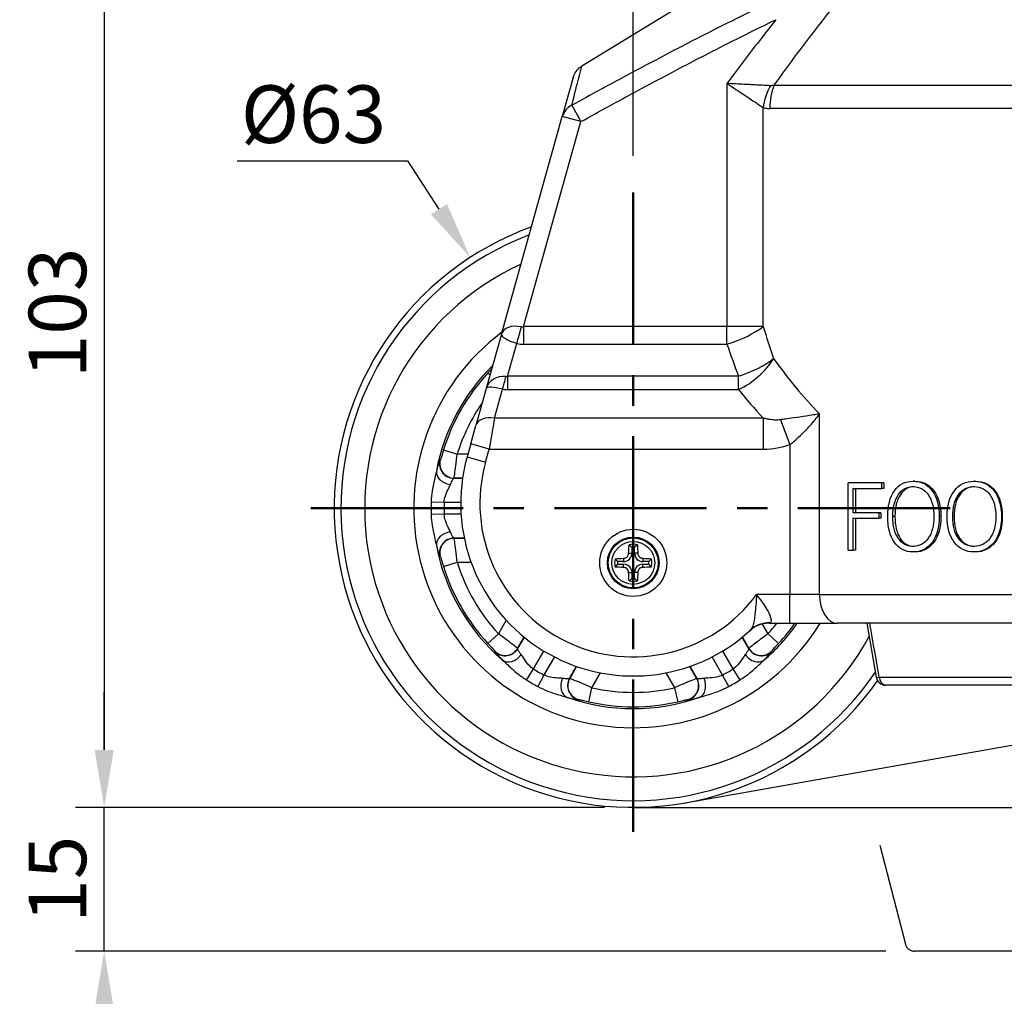
# Model space of a CAD drawing. Units: millimetres. Extents: x 0 to 630, y 0 to 446.
# Drawn here: x 232 to 335, y 83 to 185 of the extents above; entities that cross this region are included whole.
import ezdxf

# ---------------------------------------------------------------- set-up
doc = ezdxf.new("R2010")
doc.units = ezdxf.units.MM
doc.header["$LTSCALE"] = 0.5
doc.linetypes.add('CENTER', pattern=[50.8, 31.75, -6.35, 6.35, -6.35])
doc.linetypes.add('PHANTOM2', pattern=[31.75, 15.875, -3.175, 3.175, -3.175, 3.175, -3.175])
doc.layers.get('0').update_dxf_attribs({"color": 3})
doc.layers.add('1', color=1, linetype='CENTER', lineweight=50)
doc.layers.add('CUSHION', color=3, linetype='Continuous')
doc.styles.add('DIM TEXT STYLE', font='romans.shx', dxfattribs={"oblique": 15, "bigfont": 'whgtxt.shx'})
doc.dimstyles.new('SC1-3 GDOK', dxfattribs={"dimscale": 3, "dimtxt": 2, "dimasz": 2, "dimexe": 1, "dimexo": 1, "dimtad": 1, "dimtoh": 1, "dimdsep": 46, "dimtxsty": 'DIM TEXT STYLE', "dimcen": 2, "dimclrd": 1, "dimclre": 1, "dimclrt": 4, "dimadec": 0, "dimazin": 0, "dimtm": 1e-09, "dimtfac": 0.5, "dimtmove": 0, "dimatfit": 3, "dimfxl": 1, "dimfrac": 2, "dimtolj": 1, "dimarcsym": 0})

# ---------------------------------------------------------------- blocks, each defined once
blk = doc.blocks.new('*D16')
at = {"color": 1, "lineweight": -2, "transparency": 16777216}
for p, q in [((296.3, 170.45), (296.3, 232.63)), ((342.3, 210.8), (342.3, 232.63)), ((336.3, 229.63), (302.3, 229.63))]:
    blk.add_line(p, q, dxfattribs=at)
at = {"color": 1, "transparency": 16777216}
for points in [[(302.3, 230.63), (302.3, 228.63), (296.3, 229.63)], [(336.3, 230.63), (336.3, 228.63), (342.3, 229.63)]]:
    blk.add_solid(points, dxfattribs=at)
at = {"layer": 'Defpoints', "color": 0, "transparency": 16777216}
for p in [(296.3, 229.63), (342.3, 207.8), (296.3, 167.45)]:
    blk.add_point(p, dxfattribs=at)
at = {"color": 4, "transparency": 16777216, "insert": (319.3, 234.51), "char_height": 6, "attachment_point": 5, "style": 'DIM TEXT STYLE'}
blk.add_mtext('\\A1;46', dxfattribs=at)
blk = doc.blocks.new('*D17')
at = {"color": 1, "lineweight": -2, "transparency": 16777216}
for p, q in [((309.79, 205.63), (238.1, 205.63)), ((241.1, 199.63), (241.1, 108.49)), ((293.3, 102.49), (238.1, 102.49))]:
    blk.add_line(p, q, dxfattribs=at)
at = {"color": 1, "transparency": 16777216}
for points in [[(240.1, 199.63), (242.1, 199.63), (241.1, 205.63)], [(240.1, 108.49), (242.1, 108.49), (241.1, 102.49)]]:
    blk.add_solid(points, dxfattribs=at)
at = {"layer": 'Defpoints', "color": 0, "transparency": 16777216}
for p in [(312.79, 205.63), (241.1, 102.49), (296.3, 102.49)]:
    blk.add_point(p, dxfattribs=at)
at = {"color": 4, "transparency": 16777216, "insert": (236.22, 154.06), "char_height": 6, "attachment_point": 5, "rotation": 90, "style": 'DIM TEXT STYLE'}
blk.add_mtext('\\A1;103', dxfattribs=at)
blk = doc.blocks.new('*D18')
at = {"color": 1, "lineweight": -2, "transparency": 16777216}
for p, q in [((241.1, 108.49), (241.1, 114.49)), ((293.3, 102.49), (238.1, 102.49)), ((241.1, 87.49), (241.1, 102.49)), ((322.65, 87.49), (238.1, 87.49)), ((241.1, 81.49), (241.1, 75.49))]:
    blk.add_line(p, q, dxfattribs=at)
at = {"color": 1, "transparency": 16777216}
for points in [[(240.1, 108.49), (242.1, 108.49), (241.1, 102.49)], [(240.1, 81.49), (242.1, 81.49), (241.1, 87.49)]]:
    blk.add_solid(points, dxfattribs=at)
at = {"layer": 'Defpoints', "color": 0, "transparency": 16777216}
for p in [(241.1, 102.49), (296.3, 102.49), (325.65, 87.49)]:
    blk.add_point(p, dxfattribs=at)
at = {"color": 4, "transparency": 16777216, "insert": (236.22, 94.99), "char_height": 6, "attachment_point": 5, "rotation": 90, "style": 'DIM TEXT STYLE'}
blk.add_mtext('\\A1;15', dxfattribs=at)
blk = doc.blocks.new('*D19')
at = {"color": 1, "lineweight": -2, "transparency": 16777216}
for p, q in [((254.99, 169.91), (272.76, 169.91)), ((272.76, 169.91), (276.03, 164.88)), ((296.3, 127.69), (296.3, 139.69)), ((290.3, 133.69), (302.3, 133.69))]:
    blk.add_line(p, q, dxfattribs=at)
at = {"color": 1, "transparency": 16777216}
blk.add_solid([(276.86, 165.43), (275.19, 164.34), (279.29, 159.85)], dxfattribs=at)
at = {"layer": 'Defpoints', "color": 0, "transparency": 16777216}
for p in [(279.29, 159.85), (313.3, 107.53)]:
    blk.add_point(p, dxfattribs=at)
at = {"color": 4, "transparency": 16777216, "insert": (262.93, 174.79), "char_height": 6, "attachment_point": 5, "style": 'DIM TEXT STYLE'}
blk.add_mtext('\\A1;%%C63', dxfattribs=at)
blk = doc.blocks.new('*D20')
at = {"color": 1, "lineweight": -2, "transparency": 16777216}
for p, q in [((374.08, 115.77), (401.99, 120.71)), ((393.2, 102.49), (403.58, 102.49))]:
    blk.add_line(p, q, dxfattribs=at)
for start, end in [(13.4191, 16.8049), (0, 10.0333), (353.2284, 356.6142)]:
    blk.add_arc((299.03, 102.49), 101.55, start, end, dxfattribs=at)
at = {"color": 1, "transparency": 16777216}
for points in [[(398.79, 126.26), (396.83, 125.85), (399.03, 120.18)], [(399.41, 96.52), (401.41, 96.46), (400.58, 102.49)]]:
    blk.add_solid(points, dxfattribs=at)
at = {"layer": 'Defpoints', "color": 0, "transparency": 16777216}
for p in [(371.13, 115.25), (400.41, 108.42), (301.73, 102.97), (296.3, 102.49), (390.2, 102.49)]:
    blk.add_point(p, dxfattribs=at)
at = {"color": 4, "transparency": 16777216, "insert": (405.05, 111.8), "char_height": 6, "attachment_point": 5, "rotation": 275.0167, "style": 'DIM TEXT STYLE'}
blk.add_mtext('\\A1;10°', dxfattribs=at)

msp = doc.modelspace()

# ---------------------------------------------------------------- linework, layer by layer
for p, q in [((304.429, 188.051), (290.921, 179.795)), ((290.039, 178.629), (288.898, 174.55)), ((306.078, 177.996), (306.078, 152.654)), ((311.007, 177.83), (347.596, 177.83)), ((289.882, 175.717), (290.824, 174.01)), ((309.85, 152.654), (309.85, 175.483)), ((348.23, 175.387), (310.536, 175.387)), ((282.544, 151.845), (288.898, 174.55)), ((284.848, 152.654), (290.824, 174.01)), ((290.824, 174.01), (288.898, 174.549)), ((284.848, 152.654), (284.848, 150.797)), ((306.078, 152.654), (284.848, 152.654)), ((306.078, 150.797), (306.078, 152.654)), ((309.85, 152.654), (306.078, 152.654)), ((282.544, 151.845), (280.96, 146.184)), ((283.183, 147.45), (284.145, 150.885)), ((284.848, 150.797), (306.078, 150.797)), ((308.733, 148.007), (308.733, 148.007)), ((281.137, 147.799), (281.355, 147.596)), ((283.183, 147.45), (283.183, 146.069)), ((307.287, 147.45), (283.183, 147.45)), ((307.287, 146.069), (307.287, 147.45)), ((307.99, 147.698), (307.99, 147.698)), ((308.01, 147.706), (308.01, 147.706)), ((309.418, 147.486), (309.419, 147.486)), ((280.96, 146.184), (279.883, 142.335)), ((281.809, 143.092), (282.656, 146.116)), ((283.183, 146.069), (307.287, 146.069)), ((281.809, 143.092), (281.265, 139.853)), ((309.85, 143.092), (281.809, 143.092)), ((309.846, 143.092), (309.846, 139.853)), ((311.647, 142.912), (312.649, 140.34)), ((315.737, 124.691), (315.737, 143.529)), ((279.339, 140.392), (279.883, 142.335)), ((276.499, 139.765), (277.931, 139.326)), ((279.339, 140.392), (278.962, 139.042)), ((281.265, 139.853), (279.339, 140.392)), ((280.888, 138.503), (281.265, 139.853)), ((281.265, 139.853), (309.846, 139.853)), ((312.649, 140.34), (312.649, 124.691)), ((276.149, 138.688), (276.131, 138.673)), ((279.041, 139.326), (277.931, 139.326)), ((278.962, 139.042), (280.888, 138.503)), ((277.585, 136.815), (277.603, 136.829)), ((278.488, 136.815), (277.585, 136.815)), ((277.603, 136.829), (278.49, 136.829)), ((322.195, 136.322), (318.712, 136.322)), ((318.712, 129.322), (318.712, 136.322)), ((319.203, 135.746), (319.203, 133.216)), ((319.203, 135.746), (322.195, 135.746)), ((319.469, 135.746), (319.469, 133.216)), ((322.195, 136.322), (322.195, 135.746)), ((322.426, 136.322), (322.195, 136.322)), ((322.426, 135.746), (322.195, 135.746)), ((322.426, 136.322), (322.426, 135.746)), ((325.687, 136.505), (325.494, 136.505)), ((331.975, 136.505), (331.855, 136.505)), ((275.216, 134.362), (276.57, 134.319)), ((276.57, 134.319), (278.296, 134.319)), ((276.57, 133.064), (275.216, 133.021)), ((278.331, 133.064), (276.572, 133.064)), ((321.909, 133.216), (319.203, 133.216)), ((319.203, 132.64), (319.203, 129.322)), ((319.203, 132.64), (321.909, 132.64)), ((319.469, 132.64), (319.469, 129.322)), ((321.909, 133.216), (321.909, 132.64)), ((322.144, 133.216), (321.909, 133.216)), ((322.144, 132.64), (321.909, 132.64)), ((322.144, 133.216), (322.144, 132.64)), ((323.603, 132.816), (323.386, 132.816)), ((328.388, 132.816), (328.227, 132.816)), ((329.771, 132.816), (329.626, 132.816)), ((334.802, 132.816), (334.714, 132.816)), ((277.603, 130.553), (277.585, 130.567)), ((277.585, 130.567), (278.664, 130.567)), ((278.667, 130.553), (277.603, 130.553)), ((296.16, 129.622), (296.16, 128.991)), ((296.432, 128.991), (296.432, 129.622)), ((276.131, 128.71), (276.149, 128.695)), ((295.296, 128.47), (295.296, 128.127)), ((295.817, 128.991), (296.16, 128.991)), ((296.775, 128.991), (296.432, 128.991)), ((297.296, 128.47), (297.296, 128.127)), ((318.712, 129.322), (319.203, 129.322)), ((319.469, 129.322), (319.203, 129.322)), ((325.687, 129.128), (325.494, 129.128)), ((331.975, 129.128), (331.855, 129.128)), ((276.499, 127.618), (277.931, 128.057)), ((277.931, 128.057), (279.373, 128.057)), ((295.296, 128.127), (294.665, 128.127)), ((294.665, 127.855), (295.296, 127.855)), ((295.296, 127.512), (295.296, 127.855)), ((297.926, 128.127), (297.296, 128.127)), ((297.296, 127.512), (297.296, 127.855)), ((297.296, 127.855), (297.926, 127.855)), ((295.817, 126.991), (296.16, 126.991)), ((296.16, 126.991), (296.16, 126.361)), ((296.775, 126.991), (296.432, 126.991)), ((296.432, 126.361), (296.432, 126.991)), ((312.649, 124.691), (309.17, 124.691)), ((315.737, 124.691), (312.649, 124.691)), ((312.649, 121.691), (312.649, 124.691)), ((315.737, 124.691), (385.296, 124.691)), ((283.045, 122.009), (282.234, 120.604)), ((310.358, 120.604), (309.776, 121.611)), ((310.464, 121.691), (312.649, 121.691)), ((312.649, 121.691), (317.59, 121.691)), ((382.296, 121.691), (317.59, 121.691)), ((320.678, 121.691), (321.652, 116.061)), ((281.137, 119.584), (282.234, 120.604)), ((284.232, 119.072), (284.911, 120.249)), ((284.922, 120.24), (284.235, 119.05)), ((308.357, 119.05), (307.669, 120.24)), ((307.68, 120.249), (308.36, 119.072)), ((310.358, 120.604), (311.454, 119.584)), ((281.895, 118.742), (281.899, 118.719)), ((284.235, 119.05), (284.232, 119.072)), ((285.889, 116.922), (286.971, 118.795)), ((288.066, 118.183), (286.977, 116.297)), ((305.615, 116.295), (304.525, 118.183)), ((305.621, 118.795), (306.701, 116.924)), ((308.36, 119.072), (308.357, 119.05)), ((310.692, 118.719), (310.696, 118.742)), ((289.646, 115.925), (290.377, 117.192)), ((290.391, 117.188), (289.667, 115.934)), ((302.925, 115.934), (302.201, 117.188)), ((302.214, 117.192), (302.945, 115.925)), ((285.175, 115.771), (285.889, 116.922)), ((286.976, 116.295), (286.337, 115.101)), ((291.993, 114.97), (292.886, 116.517)), ((299.705, 116.517), (300.598, 114.97)), ((306.255, 115.101), (305.615, 116.295)), ((306.702, 116.922), (307.416, 115.771)), ((289.667, 115.934), (289.646, 115.925)), ((302.945, 115.925), (302.925, 115.934)), ((321.962, 116.061), (371.939, 116.061)), ((370.954, 115.231), (322.637, 115.231)), ((291.657, 113.51), (291.993, 114.97)), ((300.598, 114.97), (300.934, 113.51)), ((290.527, 113.737), (290.549, 113.745)), ((302.042, 113.745), (302.064, 113.737))]:
    msp.add_line(p, q)
at = {"color": 1}
for p, q in [((301.731, 102.968), (371.128, 115.247)), ((296.296, 102.491), (390.199, 102.491))]:
    msp.add_line(p, q, dxfattribs=at)
for radius in [3.5, 2.696, 2.605, 2.239]:
    msp.add_circle((296.296, 127.991), radius)
for centre, radius, start, end in [((296.296, 133.691), 31.2, 109.90428, 324.79249), ((296.296, 133.691), 30.502, 110.84644, 325.91934), ((296.296, 133.691), 28.019, 114.69872, 331.48389), ((296.296, 133.691), 22.898, 126.73745, 328.39469), ((296.296, 133.691), 22.898, 126.57888, 126.58112), ((296.296, 133.691), 22.898, 124.48601, 124.48692), ((296.296, 133.691), 20.901, 47.09727, 47.09912), ((296.296, 133.691), 20.901, 134.55457, 169.32381), ((296.296, 133.691), 20.901, 46.59133, 46.59488), ((296.296, 133.691), 20.708, 137.05639, 162.94361), ((296.296, 133.691), 19.21, 145.10801, 162.94361), ((296.307, 133.697), 20.888, 25.6984, 25.69846), ((296.296, 134.191), 18, 164.36635, 312.76886), ((296.296, 134.191), 16, 164.36635, 323.57643), ((296.296, 133.691), 21.091, 178.1777, 181.8223), ((296.296, 133.691), 19.736, 178.1777, 181.82236), ((296.296, 133.691), 20.901, 190.67513, 229.32383), ((296.296, 127.991), 1.938, 76.93618, 103.06382), ((296.296, 127.991), 1.636, 85.23056, 94.76944), ((296.296, 127.991), 1.938, 166.93618, 193.06382), ((295.296, 128.991), 0.864, 270, 0), ((297.296, 128.991), 0.864, 180, 270), ((296.296, 127.991), 1.938, 346.93618, 13.06382), ((296.296, 133.691), 20.708, 197.05639, 222.94361), ((296.296, 133.691), 19.21, 197.05639, 222.94361), ((296.296, 127.991), 1.636, 175.23056, 184.76944), ((295.296, 126.991), 0.864, 0, 90), ((297.296, 126.991), 0.864, 90, 180), ((296.296, 127.991), 1.636, 355.23056, 4.76944), ((296.296, 127.991), 1.636, 265.23056, 274.76944), ((296.296, 127.991), 1.938, 256.93618, 283.06382), ((310.464, 118.691), 3, 90, 132.43059), ((296.296, 133.691), 20.901, 310.67617, 324.96027), ((296.296, 133.691), 19.21, 317.05639, 321.34097), ((296.296, 133.691), 20.708, 317.05639, 324.58489), ((296.296, 133.691), 19.736, 238.1777, 241.82244), ((296.296, 133.691), 19.736, 298.1777, 301.82229), ((296.296, 133.691), 21.091, 238.1777, 241.8223), ((296.296, 133.691), 21.091, 298.1777, 301.82232), ((322.637, 116.231), 1, 189.8193, 270), ((296.296, 133.691), 19.21, 257.05639, 282.94361), ((296.296, 133.691), 20.901, 250.67514, 289.32463), ((296.296, 133.691), 20.708, 257.05639, 282.94361)]:
    msp.add_arc(centre, radius, start, end)
for centre, major_axis, ratio, start_param, end_param in [((313.623, 175.483), (-1.591, -4.74), 0.736883, 4.4699479, 4.95483), ((314.229, 175.387), (0, -5), 0.7385886, 4.2019007, 4.712389), ((290.824, 174.01), (-1.926, 0.539), 0.9517162, 5.4647583, 6.2831429), ((284.47, 151.306), (-1.926, 0.539), 0.6507964, 4.8126412, 6.2831853), ((284.145, 152.742), (-1.257, -4.839), 0.100067, 1.2031072, 1.5689247), ((289.745, 170.154), (-5.134, -17.543), 0.1087784, 0.0084183, 0.1086705), ((306.078, 152.654), (4.722, 1.643), 0.3534113, 4.5900538, 5.5056565), ((342.296, 231.404), (0, -120), 0.3583333, 5.428227, 5.4658183), ((284.47, 151.306), (1.926, -0.539), 0.2478429, 3.1415927, 4.6121368), ((289.745, 168.297), (-5.769, -17.362), 0.3800287, 0.0253629, 0.1256151), ((342.296, 229.547), (0, -120), 0.4, 5.428227, 5.4658183), ((307.287, 149.307), (3.909, 3.117), 0.5535119, 4.296772, 5.3192227), ((307.287, 149.307), (-4.681, -1.756), 0.3507178, 1.4399556, 2.3224694), ((342.296, 187.941), (0, -56.471), 0.7614583, 5.4658183, 5.6174427), ((309.657, 147.562), (1.485, 0.21), 0.9964022, 0.9477846, 0.9482667), ((309.654, 147.584), (1.485, 0.21), 0.9964064, 0.9320449, 0.9325341), ((309.657, 147.562), (1.485, 0.21), 0.9964022, 0.7773894, 0.7781359), ((309.654, 147.584), (1.485, 0.21), 0.9964064, 0.766583, 0.7673382), ((282.886, 145.645), (-1.926, 0.539), 0.8836298, 4.8878192, 6.2831853), ((282.234, 146.778), (1.098, -1.022), 0.00001, 1.9879535, 1.9880604), ((282.656, 149.354), (-0.909, -4.917), 0.1527379, 0.8803872, 1.1937293), ((288.599, 166.061), (-5.615, -18.639), 0.1008494, 0.0178394, 0.0930174), ((282.886, 145.645), (1.926, -0.539), 0.1987436, 1.7462266, 3.1415927), ((288.599, 162.823), (-6.42, -16.572), 0.3836404, 0.0723731, 0.1475511), ((342.296, 184.703), (0, -56.471), 0.85, 5.4658183, 5.5408063), ((281.809, 141.796), (-1.926, 0.539), 0.6334102, 4.8878192, 6.2831853), ((304.782, 150.406), (-10.016, 8.572), 0.6144718, 2.5188956, 2.823639), ((277.603, 138.327), (0.924, -1.181), 0.9964022, 3.8071948, 5.6175832), ((277.585, 138.313), (0.925, -1.181), 0.9964064, 3.8076479, 5.6171301), ((277.229, 137.285), (-1.456, 0.36), 0.7316319, 0.0768483, 1.7499101), ((277.229, 130.097), (-1.456, -0.36), 0.7316319, 4.5332752, 6.2063375), ((277.585, 129.069), (0.925, 1.181), 0.9964064, 0.6660552, 2.4755374), ((277.603, 129.056), (0.924, 1.181), 0.9964022, 0.6656021, 2.4759906), ((317.59, 124.691), (0, -3), 0.6176433, 4.712389, 6.2831853), ((310.556, 118.775), (-2.037, 2.202), 0.9703874, 5.5217282, 6.2831853), ((282.934, 119.821), (1.485, 0.21), 0.9964022, 3.8071948, 5.6175832), ((282.938, 119.798), (1.485, 0.21), 0.9964064, 3.8076479, 5.6171301), ((283.65, 118.976), (-1.04, -1.081), 0.7316319, 0.0768483, 1.7499101), ((308.942, 118.976), (1.04, -1.081), 0.7316319, 4.5332752, 6.206337), ((309.654, 119.798), (1.485, -0.21), 0.9964064, 3.8076479, 5.6171301), ((309.657, 119.821), (1.485, -0.21), 0.9964022, 3.8071948, 5.6175832), ((289.875, 115.382), (-0.416, -1.441), 0.7316319, 4.5332752, 6.206337), ((290.943, 115.176), (-0.56, 1.391), 0.9964064, 0.6660552, 2.4755374), ((290.964, 115.185), (-0.561, 1.391), 0.9964022, 0.6656021, 2.4759906), ((301.627, 115.185), (-0.561, -1.391), 0.9964022, 0.6656021, 2.4759906), ((301.648, 115.176), (-0.56, -1.391), 0.9964064, 0.6660552, 2.4755374), ((302.717, 115.382), (0.416, -1.441), 0.7316319, 0.0768483, 1.7499101), ((322.637, 116.231), (-0.985, -0.171), 0.0734058, 0, 0.8022544), ((322.637, 116.231), (0, -1), 0.6859539, 4.8837681, 6.2831853)]:
    msp.add_ellipse(centre, major_axis=major_axis, ratio=ratio, start_param=start_param, end_param=end_param)
for points, knots in [([(311.007, 177.83), (312.619, 180.05), (314.256, 182.244), (317.082, 185.88), (318.251, 187.344), (319.442, 188.779)], [4.0326632, 4.0326632, 4.0326632, 4.0326632, 12.390968, 12.390968, 18.144837, 18.144837, 18.144837, 18.144837]), ([(310.361, 186.352), (308.513, 185.473), (306.679, 184.571), (302.771, 182.601), (300.7, 181.529), (297.352, 179.762), (296.067, 179.077), (294.146, 178.042), (293.506, 177.696), (291.871, 176.807), (290.876, 176.263), (289.882, 175.717)], [0, 0, 0, 0, 6.0904596, 6.0904596, 13.0509849, 13.0509849, 17.4013132, 17.4013132, 19.5764774, 19.5764774, 22.9688282, 22.9688282, 22.9688282, 22.9688282]), ([(290.824, 174.01), (291.814, 174.557), (292.805, 175.101), (294.435, 175.99), (295.072, 176.336), (296.985, 177.371), (298.263, 178.056), (301.595, 179.822), (303.653, 180.895), (307.532, 182.864), (309.35, 183.767), (311.18, 184.645)], [0, 0, 0, 0, 3.3924093, 3.3924093, 5.5675735, 5.5675735, 9.9179018, 9.9179018, 16.8784271, 16.8784271, 22.9681499, 22.9681499, 22.9681499, 22.9681499]), ([(311.18, 184.645), (309.442, 182.465), (307.751, 180.25), (306.085, 178.006), (306.081, 178.001), (306.078, 177.996)], [12.6092836, 12.6092836, 12.6092836, 12.6092836, 20.9714322, 20.9714322, 20.9905097, 20.9905097, 20.9905097, 20.9905097]), ([(289.882, 175.717), (289.928, 175.896), (289.973, 176.07), (290.294, 177.316), (290.521, 178.207), (290.776, 179.213), (290.846, 179.493), (290.91, 179.747), (290.923, 179.796), (290.923, 179.796)], [10.9205242, 10.9205242, 10.9205242, 10.9205242, 12.7287419, 12.7287419, 24.2025374, 24.2025374, 31.3736596, 31.3736596, 35.855611, 35.855611, 35.855611, 35.855611]), ([(290.039, 178.629), (290.058, 178.696), (290.081, 178.763), (290.187, 179.029), (290.301, 179.22), (290.578, 179.545), (290.741, 179.685), (290.921, 179.795)], [0, 0, 0, 0, 0.02099356, 0.02099356, 0.08604188, 0.08604188, 0.14909, 0.14909, 0.14909, 0.14909]), ([(310.614, 177.759), (310.471, 177.766), (310.318, 177.774), (309.901, 177.795), (309.625, 177.809), (308.869, 177.848), (308.37, 177.874), (307.275, 177.931), (306.675, 177.964), (306.078, 177.996)], [-0.0099964, -0.0099964, -0.0099964, -0.0099964, 1.1001103, 1.1001103, 2.876281, 2.876281, 5.7181542, 5.7181542, 8.8708572, 8.8708572, 8.8708572, 8.8708572]), ([(306.078, 177.996), (306.576, 177.666), (307.077, 177.334), (307.989, 176.728), (308.403, 176.452), (309.031, 176.033), (309.26, 175.879), (309.606, 175.648), (309.732, 175.563), (309.85, 175.483)], [-0.0099964, -0.0099964, -0.0099964, -0.0099964, 3.1427066, 3.1427066, 5.9845798, 5.9845798, 7.7607505, 7.7607505, 8.8708572, 8.8708572, 8.8708572, 8.8708572]), ([(311.007, 177.83), (310.989, 177.823), (310.972, 177.817), (310.954, 177.812), (310.926, 177.803), (310.899, 177.795), (310.872, 177.788), (310.828, 177.777), (310.786, 177.769), (310.745, 177.765), (310.7, 177.759), (310.656, 177.757), (310.614, 177.759)], [0, 0, 0, 0, 0.11455968, 0.11455968, 0.11455968, 0.29785518, 0.29785518, 0.29785518, 0.59112797, 0.59112797, 0.59112797, 0.91647746, 0.91647746, 0.91647746, 0.91647746]), ([(309.85, 175.483), (309.929, 175.46), (310.009, 175.441), (310.162, 175.413), (310.236, 175.403), (310.356, 175.392), (310.403, 175.39), (310.478, 175.387), (310.507, 175.387), (310.536, 175.387)], [0, 0, 0, 0, 0.3253495, 0.3253495, 0.61862229, 0.61862229, 0.80191779, 0.80191779, 0.91647747, 0.91647747, 0.91647747, 0.91647747]), ([(281.53, 148.22), (281.529, 148.219), (281.527, 148.217), (281.408, 148.089), (281.272, 147.944), (281.137, 147.799)], [0.99266976, 0.99266976, 0.99266976, 0.99266976, 0.99858482, 0.99858482, 1.54819353, 1.54819353, 1.54819353, 1.54819353]), ([(311.648, 142.912), (311.456, 142.886), (311.253, 142.88), (311.043, 142.89), (310.853, 142.899), (310.657, 142.922), (310.458, 142.956), (310.334, 142.977), (310.208, 143.003), (310.082, 143.032), (310.004, 143.05), (309.925, 143.07), (309.851, 143.095)], [0.0000004, 0.0000004, 0.0000004, 0.0000004, 1.0099854, 1.0099854, 1.0099854, 1.9203948, 1.9203948, 1.9203948, 2.4894007, 2.4894007, 2.4894007, 2.8447381, 2.8447381, 2.8447381, 2.8447381]), ([(315.737, 143.529), (315.295, 143.454), (314.826, 143.378), (313.911, 143.235), (313.469, 143.169), (312.738, 143.063), (312.455, 143.023), (311.997, 142.959), (311.822, 142.936), (311.647, 142.912)], [0, 0, 0, 0, 2.6121078, 2.6121078, 4.9666839, 4.9666839, 6.4382939, 6.4382939, 7.3580502, 7.3580502, 7.3580502, 7.3580502]), ([(312.649, 140.34), (312.792, 140.451), (312.934, 140.566), (313.302, 140.876), (313.526, 141.075), (314.095, 141.612), (314.43, 141.957), (315.102, 142.71), (315.435, 143.12), (315.737, 143.529)], [0, 0, 0, 0, 0.9197563, 0.9197563, 2.3913663, 2.3913663, 4.7459424, 4.7459424, 7.3580502, 7.3580502, 7.3580502, 7.3580502]), ([(276.499, 139.765), (276.478, 139.699), (276.458, 139.632), (276.405, 139.46), (276.374, 139.358), (276.298, 139.109), (276.257, 138.975), (276.187, 138.764), (276.161, 138.698), (276.149, 138.688)], [0, 0, 0, 0, 0.193518, 0.193518, 0.5031468, 0.5031468, 0.998553, 0.998553, 1.5481441, 1.5481441, 1.5481441, 1.5481441]), ([(277.603, 136.829), (277.615, 136.853), (277.64, 137.006), (277.674, 137.262), (277.705, 137.493), (277.744, 137.805), (277.788, 138.159), (277.815, 138.381), (277.844, 138.618), (277.874, 138.863), (277.893, 139.016), (277.912, 139.172), (277.931, 139.326)], [0, 0, 0, 0, 0.5495912, 0.5495912, 0.5495912, 1.0449973, 1.0449973, 1.0449973, 1.3546261, 1.3546261, 1.3546261, 1.5481441, 1.5481441, 1.5481441, 1.5481441]), ([(276.131, 138.673), (276.114, 138.658), (276.09, 138.617), (276.014, 138.445), (275.953, 138.275), (275.845, 137.908), (275.801, 137.745), (275.757, 137.564)], [0, 0, 0, 0, 0.7616833, 0.7616833, 1.9803766, 1.9803766, 2.7372678, 2.7372678, 2.7372678, 2.7372678]), ([(275.757, 137.563), (275.71, 137.35), (275.651, 137.111), (275.59, 136.854), (275.492, 136.443), (275.392, 135.988), (275.32, 135.503), (275.265, 135.134), (275.229, 134.748), (275.217, 134.362)], [0, 0, 0, 0, 0.8900859, 0.8900859, 0.8900859, 2.3142235, 2.3142235, 2.3142235, 3.3980513, 3.3980513, 3.3980513, 3.3980513]), ([(277.229, 136.174), (277.271, 136.279), (277.312, 136.373), (277.415, 136.586), (277.472, 136.684), (277.545, 136.784), (277.568, 136.807), (277.585, 136.815)], [0, 0, 0, 0, 0.7568912, 0.7568912, 1.9755845, 1.9755845, 2.7372678, 2.7372678, 2.7372678, 2.7372678]), ([(276.57, 134.319), (276.582, 134.545), (276.628, 134.77), (276.698, 134.985), (276.789, 135.266), (276.919, 135.529), (277.037, 135.765), (277.111, 135.913), (277.18, 136.05), (277.229, 136.173)], [0.0000002, 0.0000002, 0.0000002, 0.0000002, 1.0839909, 1.0839909, 1.0839909, 2.5081284, 2.5081284, 2.5081284, 3.3982143, 3.3982143, 3.3982143, 3.3982143]), ([(322.842, 132.816), (322.842, 133.949), (323.076, 134.847), (323.549, 135.51), (324.023, 136.173), (324.668, 136.505), (325.494, 136.505)], [0, 0, 0, 0, 1, 1, 1, 2, 2, 2, 2]), ([(323.386, 132.816), (323.386, 133.77), (323.574, 134.53), (323.954, 135.097), (324.334, 135.663), (324.845, 135.946), (325.494, 135.946)], [-2, -2, -2, -2, -1, -1, -1, 0, 0, 0, 0]), ([(325.592, 135.944), (324.995, 135.917), (324.521, 135.635), (324.164, 135.097), (323.789, 134.53), (323.603, 133.77), (323.603, 132.816)], [0.0499984, 0.0499984, 0.0499984, 0.0499984, 1, 1, 1, 2, 2, 2, 2]), ([(325.494, 136.505), (326.32, 136.505), (326.986, 136.173), (327.481, 135.51), (327.977, 134.847), (328.227, 133.949), (328.227, 132.816)], [0, 0, 0, 0, 1, 1, 1, 2, 2, 2, 2]), ([(325.494, 135.946), (326.15, 135.946), (326.677, 135.666), (327.07, 135.105), (327.463, 134.545), (327.66, 133.782), (327.66, 132.816)], [-2, -2, -2, -2, -1, -1, -1, 0, 0, 0, 0]), ([(325.687, 136.505), (326.504, 136.505), (327.162, 136.173), (327.652, 135.51), (328.141, 134.847), (328.388, 133.949), (328.388, 132.816)], [0, 0, 0, 0, 1, 1, 1, 2, 2, 2, 2]), ([(329.048, 132.816), (329.048, 133.949), (329.297, 134.847), (329.8, 135.51), (330.302, 136.173), (330.985, 136.505), (331.855, 136.505)], [0, 0, 0, 0, 1, 1, 1, 2, 2, 2, 2]), ([(329.626, 132.816), (329.626, 133.77), (329.826, 134.53), (330.228, 135.097), (330.631, 135.663), (331.172, 135.946), (331.855, 135.946)], [-2, -2, -2, -2, -1, -1, -1, 0, 0, 0, 0]), ([(331.916, 135.945), (331.268, 135.929), (330.753, 135.646), (330.367, 135.097), (329.969, 134.53), (329.771, 133.77), (329.771, 132.816)], [0.0293967, 0.0293967, 0.0293967, 0.0293967, 1, 1, 1, 2, 2, 2, 2]), ([(331.855, 136.505), (332.724, 136.505), (333.421, 136.173), (333.938, 135.51), (334.455, 134.847), (334.714, 133.949), (334.714, 132.816)], [0, 0, 0, 0, 1, 1, 1, 2, 2, 2, 2]), ([(331.855, 135.946), (332.545, 135.946), (333.098, 135.666), (333.508, 135.105), (333.918, 134.545), (334.125, 133.782), (334.125, 132.816)], [-2, -2, -2, -2, -1, -1, -1, 0, 0, 0, 0]), ([(331.975, 136.505), (332.834, 136.505), (333.523, 136.173), (334.034, 135.51), (334.545, 134.847), (334.802, 133.949), (334.802, 132.816)], [0, 0, 0, 0, 1, 1, 1, 2, 2, 2, 2]), ([(275.217, 133.021), (275.229, 132.634), (275.265, 132.249), (275.32, 131.88), (275.392, 131.395), (275.492, 130.94), (275.59, 130.528), (275.651, 130.271), (275.71, 130.032), (275.757, 129.82)], [-3.3980513, -3.3980513, -3.3980513, -3.3980513, -2.3142235, -2.3142235, -2.3142235, -0.890086, -0.890086, -0.890086, 0, 0, 0, 0]), ([(277.229, 131.21), (277.18, 131.332), (277.111, 131.469), (277.037, 131.617), (276.919, 131.854), (276.789, 132.116), (276.698, 132.398), (276.628, 132.613), (276.588, 132.838), (276.577, 133.064)], [-3.3982143, -3.3982143, -3.3982143, -3.3982143, -2.5081284, -2.5081284, -2.5081284, -1.0839909, -1.0839909, -1.0839909, -0.0003459, -0.0003459, -0.0003459, -0.0003459]), ([(325.494, 129.128), (324.668, 129.128), (324.023, 129.46), (323.549, 130.123), (323.076, 130.786), (322.842, 131.684), (322.842, 132.816)], [0, 0, 0, 0, 1, 1, 1, 2, 2, 2, 2]), ([(325.494, 129.704), (324.838, 129.704), (324.325, 129.983), (323.948, 130.542), (323.572, 131.101), (323.386, 131.859), (323.386, 132.816)], [-2, -2, -2, -2, -1, -1, -1, 0, 0, 0, 0]), ([(323.603, 132.816), (323.603, 131.859), (323.787, 131.101), (324.159, 130.542), (324.513, 130.011), (324.988, 129.733), (325.591, 129.706)], [0, 0, 0, 0, 1, 1, 1, 1.9501378, 1.9501378, 1.9501378, 1.9501378]), ([(327.66, 132.816), (327.66, 131.859), (327.463, 131.101), (327.07, 130.542), (326.677, 129.983), (326.15, 129.704), (325.494, 129.704)], [-2, -2, -2, -2, -1, -1, -1, 0, 0, 0, 0]), ([(328.227, 132.816), (328.227, 131.684), (327.977, 130.786), (327.481, 130.123), (326.986, 129.46), (326.32, 129.128), (325.494, 129.128)], [0, 0, 0, 0, 1, 1, 1, 2, 2, 2, 2]), ([(328.388, 132.816), (328.388, 131.684), (328.141, 130.786), (327.652, 130.123), (327.162, 129.46), (326.504, 129.128), (325.687, 129.128)], [0, 0, 0, 0, 1, 1, 1, 2, 2, 2, 2]), ([(331.855, 129.128), (330.985, 129.128), (330.302, 129.46), (329.8, 130.123), (329.297, 130.786), (329.048, 131.684), (329.048, 132.816)], [0, 0, 0, 0, 1, 1, 1, 2, 2, 2, 2]), ([(331.855, 129.704), (331.164, 129.704), (330.622, 129.983), (330.223, 130.542), (329.824, 131.101), (329.626, 131.859), (329.626, 132.816)], [-2, -2, -2, -2, -1, -1, -1, 0, 0, 0, 0]), ([(329.771, 132.816), (329.771, 131.859), (329.967, 131.101), (330.362, 130.542), (330.744, 130), (331.261, 129.721), (331.915, 129.705)], [0, 0, 0, 0, 1, 1, 1, 1.9706846, 1.9706846, 1.9706846, 1.9706846]), ([(334.125, 132.816), (334.125, 131.859), (333.918, 131.101), (333.508, 130.542), (333.098, 129.983), (332.545, 129.704), (331.855, 129.704)], [-2, -2, -2, -2, -1, -1, -1, 0, 0, 0, 0]), ([(334.714, 132.816), (334.714, 131.684), (334.455, 130.786), (333.938, 130.123), (333.421, 129.46), (332.724, 129.128), (331.855, 129.128)], [0, 0, 0, 0, 1, 1, 1, 2, 2, 2, 2]), ([(334.802, 132.816), (334.802, 131.684), (334.545, 130.786), (334.034, 130.123), (333.523, 129.46), (332.834, 129.128), (331.975, 129.128)], [0, 0, 0, 0, 1, 1, 1, 2, 2, 2, 2]), ([(277.585, 130.567), (277.561, 130.579), (277.525, 130.622), (277.439, 130.757), (277.391, 130.844), (277.308, 131.021), (277.274, 131.096), (277.237, 131.189), (277.233, 131.199), (277.229, 131.21)], [3.353708, 3.353708, 3.353708, 3.353708, 4.4357665, 4.4357665, 5.4111431, 5.4111431, 6.0207535, 6.0207535, 6.0960576, 6.0960576, 6.0960576, 6.0960576]), ([(277.931, 128.057), (277.877, 128.495), (277.823, 128.936), (277.733, 129.669), (277.695, 129.967), (277.647, 130.317), (277.632, 130.418), (277.613, 130.521), (277.607, 130.545), (277.603, 130.553)], [0, 0, 0, 0, 0.5496089, 0.5496089, 1.0450311, 1.0450311, 1.3546699, 1.3546699, 1.5481942, 1.5481942, 1.5481942, 1.5481942]), ([(275.757, 129.82), (275.761, 129.802), (275.765, 129.784), (275.805, 129.624), (275.84, 129.493), (275.928, 129.189), (275.979, 129.039), (276.068, 128.805), (276.106, 128.731), (276.131, 128.71)], [3.3537545, 3.3537545, 3.3537545, 3.3537545, 3.4290585, 3.4290585, 4.0386689, 4.0386689, 5.0140456, 5.0140456, 6.096104, 6.096104, 6.096104, 6.096104]), ([(276.149, 128.695), (276.153, 128.691), (276.159, 128.681), (276.179, 128.636), (276.195, 128.593), (276.246, 128.442), (276.286, 128.313), (276.383, 127.997), (276.441, 127.806), (276.499, 127.618)], [0, 0, 0, 0, 0.1935243, 0.1935243, 0.5031631, 0.5031631, 0.9985852, 0.9985852, 1.5481942, 1.5481942, 1.5481942, 1.5481942]), ([(295.296, 128.47), (295.309, 128.471), (295.323, 128.472), (295.387, 128.479), (295.438, 128.492), (295.55, 128.539), (295.609, 128.578), (295.684, 128.653), (295.707, 128.68), (295.748, 128.742), (295.766, 128.777), (295.799, 128.861), (295.81, 128.91), (295.816, 128.971), (295.816, 128.981), (295.817, 128.991)], [-0.40720897, -0.40720897, -0.40720897, -0.40720897, -0.36661489, -0.36661489, -0.21102403, -0.21102403, 0, 0, 0.10593896, 0.10593896, 0.22352077, 0.22352077, 0.37555765, 0.37555765, 0.40669181, 0.40669181, 0.40669181, 0.40669181]), ([(296.775, 128.991), (296.775, 128.978), (296.776, 128.964), (296.783, 128.9), (296.796, 128.849), (296.843, 128.737), (296.882, 128.678), (296.957, 128.603), (296.985, 128.58), (297.046, 128.539), (297.081, 128.521), (297.165, 128.488), (297.214, 128.477), (297.275, 128.471), (297.285, 128.471), (297.296, 128.47)], [-0.40720897, -0.40720897, -0.40720897, -0.40720897, -0.36661489, -0.36661489, -0.21102403, -0.21102403, 0, 0, 0.10593896, 0.10593896, 0.22352077, 0.22352077, 0.37555765, 0.37555765, 0.40669181, 0.40669181, 0.40669181, 0.40669181]), ([(295.817, 126.991), (295.816, 127.005), (295.815, 127.018), (295.808, 127.083), (295.795, 127.133), (295.748, 127.246), (295.709, 127.305), (295.634, 127.38), (295.607, 127.402), (295.545, 127.444), (295.51, 127.462), (295.426, 127.494), (295.377, 127.506), (295.316, 127.511), (295.306, 127.512), (295.296, 127.512)], [-0.40720897, -0.40720897, -0.40720897, -0.40720897, -0.36661489, -0.36661489, -0.21102403, -0.21102403, 0, 0, 0.10593896, 0.10593896, 0.22352077, 0.22352077, 0.37555765, 0.37555765, 0.40669181, 0.40669181, 0.40669181, 0.40669181]), ([(297.296, 127.512), (297.282, 127.512), (297.269, 127.511), (297.204, 127.504), (297.154, 127.491), (297.041, 127.444), (296.982, 127.405), (296.907, 127.33), (296.885, 127.302), (296.843, 127.241), (296.825, 127.206), (296.793, 127.122), (296.781, 127.073), (296.776, 127.012), (296.775, 127.002), (296.775, 126.991)], [-0.40720897, -0.40720897, -0.40720897, -0.40720897, -0.36661489, -0.36661489, -0.21102403, -0.21102403, 0, 0, 0.10593896, 0.10593896, 0.22352077, 0.22352077, 0.37555765, 0.37555765, 0.40669181, 0.40669181, 0.40669181, 0.40669181]), ([(309.17, 124.691), (309.128, 124.053), (309.084, 123.445), (309.029, 122.91), (308.979, 122.427), (308.921, 122.008), (308.842, 121.679), (308.793, 121.473), (308.736, 121.305), (308.665, 121.175), (308.622, 121.094), (308.573, 121.028), (308.518, 120.978)], [-0.0081789, -0.0081789, -0.0081789, -0.0081789, 3.044209, 3.044209, 3.044209, 5.7956573, 5.7956573, 5.7956573, 7.5153125, 7.5153125, 7.5153125, 8.590097, 8.590097, 8.590097, 8.590097]), ([(310.556, 121.733), (310.619, 121.763), (310.663, 121.808), (310.726, 121.967), (310.717, 122.104), (310.589, 122.548), (310.409, 122.902), (309.894, 123.735), (309.545, 124.218), (309.17, 124.691)], [-0.0081789, -0.0081789, -0.0081789, -0.0081789, 1.0666056, 1.0666056, 2.7862608, 2.7862608, 5.5377091, 5.5377091, 8.590097, 8.590097, 8.590097, 8.590097]), ([(310.464, 121.691), (310.464, 121.691), (310.465, 121.692), (310.467, 121.693), (310.47, 121.694), (310.481, 121.699), (310.49, 121.703), (310.517, 121.715), (310.534, 121.724), (310.556, 121.733)], [0, 0, 0, 0, 0.1259571, 0.1259571, 0.3274884, 0.3274884, 0.6499384, 0.6499384, 1.0076565, 1.0076565, 1.0076565, 1.0076565]), ([(321.962, 116.061), (321.668, 117.741), (321.374, 119.421), (321.046, 121.297), (321.011, 121.494), (320.977, 121.691)], [0.18618151, 0.18618151, 0.18618151, 0.18618151, 0.6990128, 0.6990128, 0.75912221, 0.75912221, 0.75912221, 0.75912221]), ([(284.232, 119.072), (284.217, 119.094), (284.097, 119.192), (283.892, 119.35), (283.708, 119.492), (283.458, 119.682), (283.172, 119.897), (282.994, 120.031), (282.804, 120.175), (282.606, 120.324), (282.483, 120.416), (282.358, 120.511), (282.234, 120.604)], [0, 0, 0, 0, 0.5495913, 0.5495913, 0.5495913, 1.0449976, 1.0449976, 1.0449976, 1.3546265, 1.3546265, 1.3546265, 1.5481446, 1.5481446, 1.5481446, 1.5481446]), ([(310.358, 120.604), (310.234, 120.511), (310.108, 120.416), (309.985, 120.324), (309.788, 120.175), (309.597, 120.031), (309.419, 119.897), (309.134, 119.682), (308.883, 119.492), (308.699, 119.35), (308.495, 119.192), (308.374, 119.094), (308.36, 119.072)], [0, 0, 0, 0, 0.1935181, 0.1935181, 0.1935181, 0.503147, 0.503147, 0.503147, 0.9985533, 0.9985533, 0.9985533, 1.5481446, 1.5481446, 1.5481446, 1.5481446]), ([(281.137, 119.584), (281.185, 119.533), (281.232, 119.481), (281.355, 119.35), (281.428, 119.272), (281.605, 119.082), (281.701, 118.979), (281.848, 118.813), (281.892, 118.758), (281.895, 118.742)], [0, 0, 0, 0, 0.1935181, 0.1935181, 0.503147, 0.503147, 0.9985533, 0.9985533, 1.5481446, 1.5481446, 1.5481446, 1.5481446]), ([(310.696, 118.742), (310.699, 118.758), (310.743, 118.813), (310.891, 118.979), (310.986, 119.082), (311.163, 119.272), (311.236, 119.35), (311.359, 119.481), (311.407, 119.533), (311.454, 119.584)], [0, 0, 0, 0, 0.5495913, 0.5495913, 1.0449976, 1.0449976, 1.3546265, 1.3546265, 1.5481446, 1.5481446, 1.5481446, 1.5481446]), ([(281.899, 118.719), (281.903, 118.697), (281.927, 118.656), (282.038, 118.503), (282.155, 118.366), (282.419, 118.089), (282.538, 117.969), (282.672, 117.841)], [0, 0, 0, 0, 0.7617297, 0.7617297, 1.9804972, 1.9804972, 2.7372688, 2.7372688, 2.7372688, 2.7372688]), ([(284.613, 118.42), (284.543, 118.509), (284.482, 118.592), (284.349, 118.787), (284.292, 118.886), (284.242, 118.999), (284.233, 119.031), (284.235, 119.05)], [0, 0, 0, 0, 0.7567716, 0.7567716, 1.9755391, 1.9755391, 2.7372688, 2.7372688, 2.7372688, 2.7372688]), ([(285.889, 116.922), (285.699, 117.045), (285.528, 117.198), (285.377, 117.365), (285.178, 117.586), (285.016, 117.829), (284.87, 118.05), (284.779, 118.188), (284.695, 118.316), (284.613, 118.42)], [0.0000002, 0.0000002, 0.0000002, 0.0000002, 1.082374, 1.082374, 1.082374, 2.5065115, 2.5065115, 2.5065115, 3.3965975, 3.3965975, 3.3965975, 3.3965975]), ([(307.978, 118.42), (307.896, 118.316), (307.812, 118.188), (307.721, 118.05), (307.576, 117.829), (307.413, 117.586), (307.215, 117.365), (307.064, 117.198), (306.889, 117.051), (306.699, 116.928)], [33.8208461, 33.8208461, 33.8208461, 33.8208461, 34.710932, 34.710932, 34.710932, 36.1350696, 36.1350696, 36.1350696, 37.2168266, 37.2168266, 37.2168266, 37.2168266]), ([(308.357, 119.05), (308.358, 119.031), (308.349, 118.999), (308.299, 118.886), (308.243, 118.787), (308.11, 118.592), (308.049, 118.509), (307.979, 118.42)], [3.3565688, 3.3565688, 3.3565688, 3.3565688, 4.1182985, 4.1182985, 5.3370661, 5.3370661, 6.0938377, 6.0938377, 6.0938377, 6.0938377]), ([(309.919, 117.841), (310.054, 117.969), (310.172, 118.089), (310.437, 118.366), (310.553, 118.503), (310.665, 118.656), (310.688, 118.697), (310.692, 118.719)], [3.3565688, 3.3565688, 3.3565688, 3.3565688, 4.1133404, 4.1133404, 5.332108, 5.332108, 6.0938377, 6.0938377, 6.0938377, 6.0938377]), ([(282.673, 117.84), (282.834, 117.693), (283.011, 117.522), (283.203, 117.341), (283.511, 117.051), (283.854, 116.736), (284.239, 116.431), (284.531, 116.199), (284.847, 115.975), (285.175, 115.772)], [0, 0, 0, 0, 0.8900859, 0.8900859, 0.8900859, 2.3142235, 2.3142235, 2.3142235, 3.3961631, 3.3961631, 3.3961631, 3.3961631]), ([(307.414, 115.774), (307.743, 115.978), (308.06, 116.199), (308.352, 116.431), (308.737, 116.736), (309.081, 117.051), (309.388, 117.341), (309.58, 117.522), (309.757, 117.693), (309.918, 117.84)], [33.8208519, 33.8208519, 33.8208519, 33.8208519, 34.9032201, 34.9032201, 34.9032201, 36.3273576, 36.3273576, 36.3273576, 37.2174436, 37.2174436, 37.2174436, 37.2174436]), ([(288.911, 115.938), (288.781, 115.957), (288.628, 115.966), (288.199, 115.992), (287.906, 116.01), (287.396, 116.119), (287.181, 116.197), (286.98, 116.3)], [33.8236891, 33.8236891, 33.8236891, 33.8236891, 34.7137751, 34.7137751, 36.1379126, 36.1379126, 37.2218122, 37.2218122, 37.2218122, 37.2218122]), ([(305.615, 116.295), (305.414, 116.192), (305.195, 116.119), (304.975, 116.072), (304.685, 116.01), (304.393, 115.992), (304.129, 115.976), (303.964, 115.966), (303.81, 115.957), (303.68, 115.938)], [0.0000002, 0.0000002, 0.0000002, 0.0000002, 1.0841093, 1.0841093, 1.0841093, 2.5082469, 2.5082469, 2.5082469, 3.3983328, 3.3983328, 3.3983328, 3.3983328]), ([(286.337, 115.101), (286.678, 114.918), (287.03, 114.757), (287.377, 114.62), (287.833, 114.44), (288.277, 114.299), (288.682, 114.178), (288.935, 114.102), (289.172, 114.034), (289.379, 113.968)], [33.823716, 33.823716, 33.823716, 33.823716, 34.9077985, 34.9077985, 34.9077985, 36.331936, 36.331936, 36.331936, 37.222022, 37.222022, 37.222022, 37.222022]), ([(289.646, 115.925), (289.624, 115.91), (289.568, 115.9), (289.408, 115.894), (289.309, 115.896), (289.115, 115.912), (289.032, 115.921), (288.933, 115.935), (288.922, 115.936), (288.911, 115.938)], [3.353953, 3.353953, 3.353953, 3.353953, 4.4359554, 4.4359554, 5.4112814, 5.4112814, 6.0208602, 6.0208602, 6.0957745, 6.0957745, 6.0957745, 6.0957745]), ([(291.993, 114.97), (291.587, 115.142), (291.178, 115.316), (290.498, 115.604), (290.221, 115.721), (289.893, 115.854), (289.798, 115.891), (289.7, 115.926), (289.676, 115.933), (289.667, 115.934)], [0, 0, 0, 0, 0.5496087, 0.5496087, 1.0450307, 1.0450307, 1.3546694, 1.3546694, 1.5481936, 1.5481936, 1.5481936, 1.5481936]), ([(302.925, 115.934), (302.915, 115.933), (302.891, 115.926), (302.793, 115.891), (302.698, 115.854), (302.371, 115.721), (302.093, 115.604), (301.414, 115.316), (301.005, 115.142), (300.598, 114.97)], [0, 0, 0, 0, 0.1935242, 0.1935242, 0.5031629, 0.5031629, 0.9985849, 0.9985849, 1.5481936, 1.5481936, 1.5481936, 1.5481936]), ([(303.68, 115.938), (303.613, 115.928), (303.549, 115.92), (303.329, 115.897), (303.198, 115.893), (303.021, 115.901), (302.967, 115.911), (302.945, 115.925)], [0, 0, 0, 0, 0.4559143, 0.4559143, 1.6750719, 1.6750719, 2.7418347, 2.7418347, 2.7418347, 2.7418347]), ([(303.212, 113.968), (303.42, 114.034), (303.656, 114.102), (303.909, 114.178), (304.314, 114.299), (304.759, 114.44), (305.215, 114.62), (305.562, 114.757), (305.914, 114.918), (306.254, 115.101)], [0, 0, 0, 0, 0.890086, 0.890086, 0.890086, 2.3142235, 2.3142235, 2.3142235, 3.3983059, 3.3983059, 3.3983059, 3.3983059]), ([(289.379, 113.968), (289.397, 113.963), (289.414, 113.958), (289.572, 113.912), (289.703, 113.878), (290.011, 113.802), (290.166, 113.77), (290.414, 113.731), (290.497, 113.726), (290.527, 113.737)], [3.3539663, 3.3539663, 3.3539663, 3.3539663, 3.4288806, 3.4288806, 4.0384594, 4.0384594, 5.0137854, 5.0137854, 6.0957877, 6.0957877, 6.0957877, 6.0957877]), ([(290.549, 113.745), (290.555, 113.747), (290.567, 113.747), (290.615, 113.742), (290.661, 113.734), (290.817, 113.703), (290.949, 113.673), (291.271, 113.599), (291.465, 113.554), (291.657, 113.51)], [0, 0, 0, 0, 0.1935242, 0.1935242, 0.5031629, 0.5031629, 0.9985849, 0.9985849, 1.5481936, 1.5481936, 1.5481936, 1.5481936]), ([(300.934, 113.51), (301.126, 113.554), (301.32, 113.599), (301.642, 113.673), (301.774, 113.703), (301.93, 113.734), (301.976, 113.742), (302.025, 113.747), (302.037, 113.747), (302.042, 113.745)], [0, 0, 0, 0, 0.5496087, 0.5496087, 1.0450307, 1.0450307, 1.3546694, 1.3546694, 1.5481936, 1.5481936, 1.5481936, 1.5481936]), ([(302.064, 113.737), (302.094, 113.727), (302.175, 113.731), (302.448, 113.773), (302.653, 113.817), (303.003, 113.909), (303.105, 113.937), (303.212, 113.968)], [0, 0, 0, 0, 1.0667629, 1.0667629, 2.2859204, 2.2859204, 2.7418347, 2.7418347, 2.7418347, 2.7418347])]:
    msp.add_open_spline(points, degree=3, knots=knots)
for points, degree in [([(310.475, 148.967), (310.474, 148.967), (310.474, 148.968), (310.474, 148.968)], 3), ([(310.608, 148.804), (310.608, 148.804), (310.608, 148.805), (310.608, 148.805)], 3), ([(295.817, 128.991), (295.826, 129.285), (295.84, 129.582), (295.858, 129.879)], 3), ([(295.858, 129.879), (296.02, 129.75), (296.16, 129.622)], 2), ([(296.734, 129.879), (296.572, 129.75), (296.432, 129.622)], 2), ([(296.734, 129.879), (296.752, 129.582), (296.765, 129.285), (296.775, 128.991)], 3), ([(294.408, 128.429), (294.705, 128.447), (295.002, 128.461), (295.296, 128.47)], 3), ([(294.408, 128.429), (294.537, 128.267), (294.665, 128.127)], 2), ([(297.296, 128.47), (297.589, 128.461), (297.886, 128.447), (298.184, 128.429)], 3), ([(298.184, 128.429), (298.055, 128.267), (297.926, 128.127)], 2), ([(294.408, 127.553), (294.537, 127.715), (294.665, 127.855)], 2), ([(295.296, 127.512), (295.002, 127.522), (294.705, 127.535), (294.408, 127.553)], 3), ([(298.184, 127.553), (297.886, 127.535), (297.589, 127.522), (297.296, 127.512)], 3), ([(298.184, 127.553), (298.055, 127.715), (297.926, 127.855)], 2), ([(295.858, 126.103), (295.84, 126.401), (295.826, 126.698), (295.817, 126.991)], 3), ([(295.858, 126.103), (296.02, 126.232), (296.16, 126.361)], 2), ([(296.734, 126.103), (296.572, 126.232), (296.432, 126.361)], 2), ([(296.775, 126.991), (296.765, 126.698), (296.752, 126.401), (296.734, 126.103)], 3)]:
    msp.add_open_spline(points, degree=degree)
at = {"layer": '1', "linetype": 'CENTER'}
for p, q in [((296.296, 99.934), (296.296, 167.448)), ((262.673, 133.691), (329.918, 133.691))]:
    msp.add_line(p, q, dxfattribs=at)
at = {"layer": 'CUSHION', "color": 1, "linetype": 'PHANTOM2', "ltscale": 2}
for p, q in [((322.019, 98.557), (324.688, 88.237)), ((371.291, 87.491), (325.652, 87.491))]:
    msp.add_line(p, q, dxfattribs=at)
msp.add_arc((325.652, 88.486), 0.995, 194.50017, 270, dxfattribs=at)

# ---------------------------------------------------------------- dimensions: what is measured, and where the dimension line sits
dim = msp.add_linear_dim(base=(296.296, 229.631), p1=(342.296, 207.797), p2=(296.296, 167.448), dimstyle='SC1-3 GDOK')
dim.commit()
dim.dimension.update_dxf_attribs({"geometry": '*D16', "text_midpoint": (319.296, 234.506)})
dim = msp.add_linear_dim(base=(241.096, 102.491), p1=(312.788, 205.631), p2=(296.296, 102.491), angle=90, dimstyle='SC1-3 GDOK', override={"dimdec": 0})
dim.commit()
dim.dimension.update_dxf_attribs({"geometry": '*D17', "text_midpoint": (236.221, 154.061)})
dim = msp.add_diameter_dim_2p(p1=(313.296, 107.53), p2=(279.295, 159.853), text='%%C63', dimstyle='SC1-3 GDOK', override={"dimtofl": 0})
dim.commit()
dim.dimension.update_dxf_attribs({"geometry": '*D19', "text_midpoint": (262.934, 174.79)})
dim = msp.add_angular_dim_2l(base=(400.411, 108.416), line1=((296.296, 102.491), (390.199, 102.491)), line2=((301.731, 102.968), (371.128, 115.247)), dimstyle='SC1-3 GDOK')
dim.commit()
dim.dimension.update_dxf_attribs({"geometry": '*D20', "text_midpoint": (405.051, 111.798)})
dim = msp.add_linear_dim(base=(241.096, 102.491), p1=(325.652, 87.491), p2=(296.296, 102.491), angle=90, dimstyle='SC1-3 GDOK')
dim.commit()
dim.dimension.update_dxf_attribs({"geometry": '*D18', "text_midpoint": (236.221, 94.991)})

doc.saveas('drawing.dxf')
